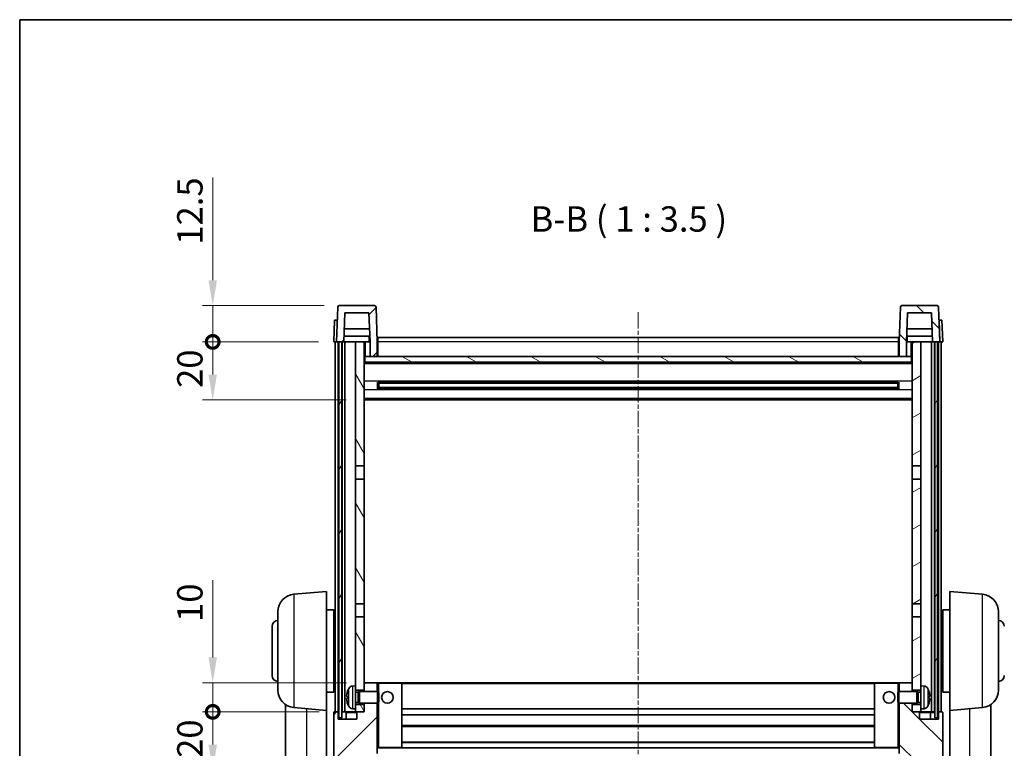
# Model space of a CAD drawing. Units: millimetres. Extents: x 0 to 8476, y 4 to 1690.
# Drawn here: x 2356 to 2695, y 737 to 988 of the extents above; entities that cross this region are included whole.
import ezdxf

# ---------------------------------------------------------------- set-up
doc = ezdxf.new("R2010")
doc.units = ezdxf.units.MM
doc.linetypes.add('CHAIN', pattern=[0.3543, 0.2362, -0.0295, 0.0591, -0.0295])
for name, color, linetype, lineweight in [('Border (ISO)', 7, 'Continuous', 35), ('Centerline (ISO)', 131, 'Continuous', 18), ('Dimension (ISO)', 7, 'Continuous', 18), ('Dimension (ISO) @ 1', 7, 'Continuous', 18), ('Hatch (ISO)', 1, 'Continuous', 18), ('Symbol (ISO)', 7, 'Continuous', 18), ('Visible (ISO)', 7, 'Continuous', 35), ('Visible Narrow (ISO)', 7, 'Continuous', 25)]:
    doc.layers.add(name, color=color, linetype=linetype, lineweight=lineweight)
doc.styles.add('Note Text (TK)', font='MS PGothic.ttf')
doc.dimstyles.new('Default - Method 1b (TK)', dxfattribs={"dimscale": 6, "dimtxt": 2.5, "dimasz": 2.5, "dimexe": 1, "dimexo": 1.5, "dimgap": 1, "dimtad": 1, "dimtoh": 1, "dimrnd": 1e-08, "dimdsep": 46, "dimtxsty": 'Note Text (TK)', "dimcen": 0.09, "dimdle": 5, "dimclrd": 100, "dimclre": 100, "dimclrt": 7, "dimadec": 1, "dimazin": 1, "dimtfac": 1, "dimtmove": 0, "dimatfit": 3, "dimfxl": 1, "dimtolj": 1, "dimlwd": -1, "dimlwe": -1, "dimarcsym": 0})
pattern_1 = [(45, (2305.074, -23.871), (-7.85772, 7.85772), [])]
pattern_2 = [(135.0002, (2305.074, -23.871), (-7.8577, -7.85775), [])]

# ---------------------------------------------------------------- blocks, each defined once
blk = doc.blocks.new('図面枠 tk図枠')
at = {"layer": 'Border (ISO)'}
for q in [(405.5, 289), (14.5, 8)]:
    blk.add_line((14.5, 289), q, dxfattribs=at)
blk = doc.blocks.new('_DotSmall')
at = {"color": 0, "linetype": 'ByBlock', "const_width": 0.5}
blk.add_lwpolyline([(-0.0625, 0, 1), (0.0625, 0, 1)], format="xyb", close=True, dxfattribs=at)
blk = doc.blocks.new('*D67')
at = {"layer": 'Defpoints', "color": 0}
for p in [(2422.39, 749.09), (2464.39, 749.09), (2468.14, 729.09)]:
    blk.add_point(p, dxfattribs=at)
at = {"layer": 'Dimension (ISO)', "color": 100}
for p, q in [((2459.14, 749.09), (2418.89, 749.09)), ((2422.39, 737.84), (2422.39, 749.09)), ((2462.89, 729.09), (2418.89, 729.09))]:
    blk.add_line(p, q, dxfattribs=at)
blk.add_solid([(2420.93, 737.84), (2423.85, 737.84), (2422.39, 729.09)], dxfattribs=at)
at = {"layer": 'Dimension (ISO)', "color": 100, "xscale": 8.75, "yscale": 8.75, "zscale": 8.75, "rotation": 90}
blk.add_blockref('_DotSmall', (2422.39, 749.09), dxfattribs=at)
at = {"layer": 'Dimension (ISO)', "color": 7, "insert": (2414.51, 733.23), "char_height": 8.75, "attachment_point": 4, "rotation": 90, "style": 'Note Text (TK)'}
blk.add_mtext('\\A1;20', dxfattribs=at)
blk = doc.blocks.new('*D68')
at = {"layer": 'Defpoints', "color": 0}
for p in [(2422.39, 759.09), (2473.74, 759.09), (2464.39, 749.09)]:
    blk.add_point(p, dxfattribs=at)
at = {"layer": 'Dimension (ISO)', "color": 100}
for p, q in [((2422.39, 767.84), (2422.39, 794.52)), ((2468.49, 759.09), (2418.89, 759.09)), ((2422.39, 749.09), (2422.39, 759.09)), ((2459.14, 749.09), (2418.89, 749.09)), ((2422.39, 749.09), (2422.39, 740.34))]:
    blk.add_line(p, q, dxfattribs=at)
blk.add_solid([(2420.93, 767.84), (2423.85, 767.84), (2422.39, 759.09)], dxfattribs=at)
at = {"layer": 'Dimension (ISO)', "color": 100, "xscale": 8.75, "yscale": 8.75, "zscale": 8.75, "rotation": 90}
blk.add_blockref('_DotSmall', (2422.39, 749.09), dxfattribs=at)
at = {"layer": 'Dimension (ISO)', "color": 7, "insert": (2414.51, 780.09), "char_height": 8.75, "attachment_point": 4, "rotation": 90, "style": 'Note Text (TK)'}
blk.add_mtext('\\A1;10', dxfattribs=at)
blk = doc.blocks.new('*D69')
at = {"layer": 'Defpoints', "color": 0}
for p in [(2422.39, 876.59), (2464.14, 876.59), (2473.64, 856.59)]:
    blk.add_point(p, dxfattribs=at)
at = {"layer": 'Dimension (ISO)', "color": 100}
for p, q in [((2458.89, 876.59), (2418.89, 876.59)), ((2422.39, 865.34), (2422.39, 876.59)), ((2468.39, 856.59), (2418.89, 856.59))]:
    blk.add_line(p, q, dxfattribs=at)
blk.add_solid([(2420.93, 865.34), (2423.85, 865.34), (2422.39, 856.59)], dxfattribs=at)
at = {"layer": 'Dimension (ISO)', "color": 100, "xscale": 8.75, "yscale": 8.75, "zscale": 8.75, "rotation": 90}
blk.add_blockref('_DotSmall', (2422.39, 876.59), dxfattribs=at)
at = {"layer": 'Dimension (ISO)', "color": 7, "insert": (2414.51, 860.73), "char_height": 8.75, "attachment_point": 4, "rotation": 90, "style": 'Note Text (TK)'}
blk.add_mtext('\\A1;20', dxfattribs=at)
blk = doc.blocks.new('*D70')
at = {"layer": 'Defpoints', "color": 0}
for p in [(2422.39, 889.09), (2466.06, 889.09), (2464.14, 876.59)]:
    blk.add_point(p, dxfattribs=at)
at = {"layer": 'Dimension (ISO)', "color": 100}
for p, q in [((2422.39, 897.84), (2422.39, 933.27)), ((2460.81, 889.09), (2418.89, 889.09)), ((2422.39, 876.59), (2422.39, 889.09)), ((2458.89, 876.59), (2418.89, 876.59)), ((2422.39, 876.59), (2422.39, 867.84))]:
    blk.add_line(p, q, dxfattribs=at)
blk.add_solid([(2420.93, 897.84), (2423.85, 897.84), (2422.39, 889.09)], dxfattribs=at)
at = {"layer": 'Dimension (ISO)', "color": 100, "xscale": 8.75, "yscale": 8.75, "zscale": 8.75, "rotation": 90}
blk.add_blockref('_DotSmall', (2422.39, 876.59), dxfattribs=at)
at = {"layer": 'Dimension (ISO)', "color": 7, "insert": (2414.51, 910.09), "char_height": 8.75, "attachment_point": 4, "rotation": 90, "style": 'Note Text (TK)'}
blk.add_mtext('\\A1;12.5', dxfattribs=at)

msp = doc.modelspace()

# ---------------------------------------------------------------- hatches: boundary and pattern name
at = {"layer": 'Hatch (ISO)'}
h = msp.add_hatch(dxfattribs=at)
h.set_pattern_fill('ANSI31', color=256, scale=88.9, style=0)
h.set_pattern_definition(pattern_1)
edge = h.paths.add_edge_path()
edge.add_line((2467.9887, 886.5856), (2476.2873, 886.5856))
edge.add_line((2476.2873, 886.5856), (2476.6365, 876.5856))
edge.add_line((2476.6365, 876.5856), (2476.638, 876.5856))
edge.add_line((2476.638, 876.5856), (2476.638, 871.5856))
edge.add_line((2476.638, 871.5856), (2479.138, 871.5856))
edge.add_line((2479.138, 871.5856), (2479.138, 876.5856))
edge.add_line((2479.138, 876.5856), (2478.7184, 888.6031))
edge.add_ellipse((2478.2187, 888.5856), major_axis=(0.4997, 0.0174), ratio=1, start_angle=0, end_angle=88)
edge.add_line((2478.2187, 889.0856), (2466.0574, 889.0856))
edge.add_ellipse((2466.0574, 888.5856), major_axis=(0, 0.5), ratio=1, start_angle=0, end_angle=88)
edge.add_line((2465.5577, 888.6031), (2465.138, 876.5856))
edge.add_line((2465.138, 876.5856), (2465.888, 876.5856))
edge.add_line((2465.888, 876.5856), (2466.888, 876.5856))
edge.add_line((2466.888, 876.5856), (2467.6395, 876.5856))
edge.add_line((2467.6395, 876.5856), (2467.9887, 886.5856))
h = msp.add_hatch(dxfattribs=at)
h.set_pattern_fill('ANSI31', color=256, scale=88.9, angle=90.00021, style=0)
h.set_pattern_definition(pattern_2)
edge = h.paths.add_edge_path()
edge.add_line((2659.138, 871.5856), (2661.638, 871.5856))
edge.add_line((2661.638, 871.5856), (2661.638, 876.5856))
edge.add_line((2661.638, 876.5856), (2661.6395, 876.5856))
edge.add_line((2661.6395, 876.5856), (2661.9887, 886.5856))
edge.add_line((2661.9887, 886.5856), (2670.2873, 886.5856))
edge.add_line((2670.2873, 886.5856), (2670.6365, 876.5856))
edge.add_line((2670.6365, 876.5856), (2671.388, 876.5856))
edge.add_line((2671.388, 876.5856), (2672.388, 876.5856))
edge.add_line((2672.388, 876.5856), (2673.138, 876.5856))
edge.add_line((2673.138, 876.5856), (2672.7184, 888.6031))
edge.add_ellipse((2672.2187, 888.5856), major_axis=(0.4997, 0.0174), ratio=1, start_angle=0, end_angle=88)
edge.add_line((2672.2187, 889.0856), (2660.0574, 889.0856))
edge.add_ellipse((2660.0574, 888.5856), major_axis=(0, 0.5), ratio=1, start_angle=0, end_angle=88)
edge.add_line((2659.5577, 888.6031), (2659.138, 876.5856))
edge.add_line((2659.138, 876.5856), (2659.138, 871.5856))
h = msp.add_hatch(dxfattribs=at)
h.set_pattern_fill('ANSI31', color=256, scale=88.9, angle=14.999978, style=0)
h.set_pattern_definition([(60, (2305.074, -23.871), (-9.6237, 5.55625), [])])
h.paths.add_polyline_path([(2671.388, 876.5856), (2671.388, 747.0856), (2672.388, 747.0856), (2672.388, 876.5856)])
h.paths.add_polyline_path([(2465.888, 876.5856), (2465.888, 747.0856), (2466.888, 747.0856), (2466.888, 876.5856)])
h = msp.add_hatch(dxfattribs=at)
h.set_pattern_fill('ANSI31', color=256, scale=88.9, angle=75.000175, style=0)
h.set_pattern_definition([(120.0002, (2305.074, -23.871), (-9.62369, -5.55628), [])])
h.paths.add_polyline_path([(2471.638, 751.5856), (2471.638, 750.0856), (2471.638, 749.0856), (2472.388, 749.0856), (2474.638, 749.0856), (2474.638, 751.5856)])
h.paths.add_polyline_path([(2471.638, 833.8356), (2474.638, 833.8356), (2474.638, 876.5856), (2471.638, 876.5856)])
h.paths.add_polyline_path([(2471.638, 758.0856), (2471.638, 756.5856), (2474.638, 756.5856), (2474.638, 758.9856), (2474.638, 781.8356), (2471.638, 781.8356)])
h.paths.add_polyline_path([(2471.638, 786.3356), (2474.638, 786.3356), (2474.638, 829.3356), (2471.638, 829.3356)])
h = msp.add_hatch(dxfattribs=at)
h.set_pattern_fill('ANSI31', color=256, scale=88.9, angle=-14.999978, style=0)
h.set_pattern_definition([(30, (2305.074, -23.871), (-5.55625, 9.6237), [])])
h.paths.add_polyline_path([(2666.638, 750.0856), (2666.638, 751.5856), (2663.638, 751.5856), (2663.638, 749.0856), (2665.888, 749.0856), (2666.638, 749.0856)])
h.paths.add_polyline_path([(2663.638, 833.8356), (2666.638, 833.8356), (2666.638, 876.5856), (2663.638, 876.5856)])
h.paths.add_polyline_path([(2666.638, 756.5856), (2666.638, 758.0856), (2666.638, 781.8356), (2663.638, 781.8356), (2663.638, 758.9856), (2663.638, 756.5856)])
h.paths.add_polyline_path([(2663.638, 786.3356), (2666.638, 786.3356), (2666.638, 829.3356), (2663.638, 829.3356)])
h = msp.add_hatch(dxfattribs=at)
h.set_pattern_fill('ANSI31', color=256, scale=88.9, angle=105.000246, style=0)
h.set_pattern_definition([(150.0002, (2305.074, -23.871), (-5.55621, -9.62373), [])])
h.paths.add_polyline_path([(2474.888, 871.5856), (2474.888, 869.5856), (2663.388, 869.5856), (2663.388, 871.5856), (2661.638, 871.5856), (2659.138, 871.5856), (2479.138, 871.5856), (2476.638, 871.5856)])
h = msp.add_hatch(dxfattribs=at)
h.set_pattern_fill('ANSI31', color=256, scale=88.9, style=0)
h.set_pattern_definition(pattern_1)
edge = h.paths.add_edge_path()
edge.add_line((2468.138, 729.0856), (2471.138, 729.0856))
edge.add_ellipse((2471.138, 730.0856), major_axis=(0, -1), ratio=1, start_angle=0, end_angle=90)
edge.add_line((2472.138, 730.0856), (2472.138, 731.5856))
edge.add_line((2472.138, 731.5856), (2477.138, 731.5856))
edge.add_line((2477.138, 731.5856), (2477.138, 731.7856))
edge.add_line((2477.138, 731.7856), (2477.388, 731.7856))
edge.add_ellipse((2477.388, 732.0356), major_axis=(0, -0.25), ratio=1, start_angle=0, end_angle=90)
edge.add_line((2477.638, 732.0356), (2477.638, 732.5856))
edge.add_line((2477.638, 732.5856), (2477.638, 734.5856))
edge.add_line((2477.638, 734.5856), (2477.638, 734.6856))
edge.add_line((2477.638, 734.6856), (2479.038, 734.6856))
edge.add_ellipse((2479.038, 734.7856), major_axis=(0, -0.1), ratio=1, start_angle=0, end_angle=90)
edge.add_line((2479.138, 734.7856), (2479.138, 752.0856))
edge.add_line((2479.138, 752.0856), (2474.638, 752.0856))
edge.add_line((2474.638, 752.0856), (2474.638, 751.5856))
edge.add_line((2474.638, 751.5856), (2474.638, 749.0856))
edge.add_line((2474.638, 749.0856), (2472.388, 749.0856))
edge.add_ellipse((2472.388, 748.8356), major_axis=(0, 0.25), ratio=1, start_angle=0, end_angle=90)
edge.add_line((2472.138, 748.8356), (2472.138, 746.5856))
edge.add_line((2472.138, 746.5856), (2465.638, 746.5856))
edge.add_line((2465.638, 746.5856), (2465.638, 748.8356))
edge.add_ellipse((2465.388, 748.8356), major_axis=(0.25, 0), ratio=1, start_angle=0, end_angle=90)
edge.add_line((2465.388, 749.0856), (2464.388, 749.0856))
edge.add_ellipse((2464.388, 748.8356), major_axis=(0, 0.25), ratio=1, start_angle=0, end_angle=90)
edge.add_line((2464.138, 748.8356), (2464.138, 733.0856))
edge.add_ellipse((2468.138, 733.0856), major_axis=(-4, 0), ratio=1, start_angle=0, end_angle=90)
edge = h.paths.add_edge_path()
edge.add_ellipse((2479.038, 758.9856), major_axis=(0.1, 0), ratio=1, start_angle=0, end_angle=90)
edge.add_line((2479.038, 759.0856), (2474.738, 759.0856))
edge.add_ellipse((2474.738, 758.9856), major_axis=(0, 0.1), ratio=1, start_angle=0, end_angle=90)
edge.add_line((2474.638, 758.9856), (2474.638, 756.5856))
edge.add_line((2474.638, 756.5856), (2474.638, 756.0856))
edge.add_line((2474.638, 756.0856), (2479.138, 756.0856))
edge.add_line((2479.138, 756.0856), (2479.138, 758.9856))
h = msp.add_hatch(dxfattribs=at)
h.set_pattern_fill('ANSI31', color=256, scale=88.9, angle=90.00021, style=0)
h.set_pattern_definition(pattern_2)
edge = h.paths.add_edge_path()
edge.add_line((2667.138, 729.0856), (2670.138, 729.0856))
edge.add_ellipse((2670.138, 733.0856), major_axis=(0, -4), ratio=1, start_angle=0, end_angle=90)
edge.add_line((2674.138, 733.0856), (2674.138, 748.8356))
edge.add_ellipse((2673.888, 748.8356), major_axis=(0.25, 0), ratio=1, start_angle=0, end_angle=90)
edge.add_line((2673.888, 749.0856), (2672.888, 749.0856))
edge.add_ellipse((2672.888, 748.8356), major_axis=(0, 0.25), ratio=1, start_angle=0, end_angle=90)
edge.add_line((2672.638, 748.8356), (2672.638, 746.5856))
edge.add_line((2672.638, 746.5856), (2666.138, 746.5856))
edge.add_line((2666.138, 746.5856), (2666.138, 748.8356))
edge.add_ellipse((2665.888, 748.8356), major_axis=(0.25, 0), ratio=1, start_angle=0, end_angle=90)
edge.add_line((2665.888, 749.0856), (2663.638, 749.0856))
edge.add_line((2663.638, 749.0856), (2663.638, 751.5856))
edge.add_line((2663.638, 751.5856), (2663.638, 752.0856))
edge.add_line((2663.638, 752.0856), (2659.138, 752.0856))
edge.add_line((2659.138, 752.0856), (2659.138, 734.7856))
edge.add_ellipse((2659.238, 734.7856), major_axis=(-0.1, 0), ratio=1, start_angle=0, end_angle=90)
edge.add_line((2659.238, 734.6856), (2660.638, 734.6856))
edge.add_line((2660.638, 734.6856), (2660.638, 734.5856))
edge.add_line((2660.638, 734.5856), (2660.638, 732.5856))
edge.add_line((2660.638, 732.5856), (2660.638, 732.0356))
edge.add_ellipse((2660.888, 732.0356), major_axis=(-0.25, 0), ratio=1, start_angle=0, end_angle=90)
edge.add_line((2660.888, 731.7856), (2661.138, 731.7856))
edge.add_line((2661.138, 731.7856), (2661.138, 731.5856))
edge.add_line((2661.138, 731.5856), (2666.138, 731.5856))
edge.add_line((2666.138, 731.5856), (2666.138, 730.0856))
edge.add_ellipse((2667.138, 730.0856), major_axis=(-1, 0), ratio=1, start_angle=0, end_angle=90)
edge = h.paths.add_edge_path()
edge.add_ellipse((2659.238, 758.9856), major_axis=(0, 0.1), ratio=1, start_angle=0, end_angle=90)
edge.add_line((2659.138, 758.9856), (2659.138, 756.0856))
edge.add_line((2659.138, 756.0856), (2663.638, 756.0856))
edge.add_line((2663.638, 756.0856), (2663.638, 756.5856))
edge.add_line((2663.638, 756.5856), (2663.638, 758.9856))
edge.add_ellipse((2663.538, 758.9856), major_axis=(0.1, 0), ratio=1, start_angle=0, end_angle=90)
edge.add_line((2663.538, 759.0856), (2659.238, 759.0856))

# ---------------------------------------------------------------- linework, layer by layer
at = {"layer": 'Centerline (ISO)', "linetype": 'CHAIN', "ltscale": 23.990969}
msp.add_line((2569.138, 886.8356), (2569.138, 683.6885), dxfattribs=at)
at = {"layer": 'Visible (ISO)'}
for p, q in [((2465.5577, 888.6031), (2465.138, 876.5856)), ((2478.2187, 889.0856), (2466.0574, 889.0856)), ((2467.6395, 876.5856), (2467.9887, 886.5856)), ((2467.9887, 886.5856), (2476.2873, 886.5856)), ((2476.2873, 886.5856), (2476.6365, 876.5856)), ((2479.138, 876.5856), (2478.7184, 888.6031)), ((2659.5577, 888.6031), (2659.138, 876.5856)), ((2672.2187, 889.0856), (2660.0574, 889.0856)), ((2661.6395, 876.5856), (2661.9887, 886.5856)), ((2661.9887, 886.5856), (2670.2873, 886.5856)), ((2670.2873, 886.5856), (2670.6365, 876.5856)), ((2673.138, 876.5856), (2672.7184, 888.6031)), ((2464.3999, 884.0856), (2464.138, 876.5856)), ((2464.3999, 884.0856), (2465.3993, 884.0856)), ((2465.3999, 884.0856), (2465.3993, 884.0856)), ((2672.8767, 884.0856), (2672.8761, 884.0856)), ((2672.8767, 884.0856), (2673.8761, 884.0856)), ((2674.138, 876.5856), (2673.8761, 884.0856)), ((2476.4793, 881.0856), (2467.7967, 881.0856)), ((2670.4793, 881.0856), (2661.7967, 881.0856)), ((2465.1374, 876.5856), (2464.138, 876.5856)), ((2464.638, 749.0856), (2464.638, 876.5856)), ((2465.138, 876.5856), (2465.1374, 876.5856)), ((2465.138, 876.5856), (2467.6395, 876.5856)), ((2465.638, 749.0856), (2465.638, 876.5856)), ((2465.888, 876.5856), (2465.888, 747.0856)), ((2466.888, 876.5856), (2465.888, 876.5856)), ((2466.888, 747.0856), (2466.888, 876.5856)), ((2466.988, 749.0856), (2466.988, 876.5856)), ((2467.988, 876.5856), (2467.6395, 876.5856)), ((2476.5666, 878.5856), (2467.7094, 878.5856)), ((2471.638, 876.5856), (2467.988, 876.5856)), ((2467.988, 749.0856), (2467.988, 876.5856)), ((2474.638, 876.5856), (2471.638, 876.5856)), ((2471.638, 876.5856), (2471.638, 833.8356)), ((2474.638, 833.8356), (2474.638, 876.5856)), ((2474.638, 876.5856), (2476.388, 876.5856)), ((2476.388, 878.5856), (2476.388, 876.5856)), ((2476.388, 876.5856), (2476.6365, 876.5856)), ((2476.6365, 876.5856), (2476.638, 876.5856)), ((2476.638, 876.5856), (2476.638, 871.5856)), ((2479.388, 876.5856), (2479.138, 876.5856)), ((2479.138, 871.5856), (2479.138, 876.5856)), ((2479.388, 878.0856), (2658.888, 878.0856)), ((2479.388, 876.5856), (2479.388, 878.0856)), ((2479.388, 876.5856), (2479.388, 871.5856)), ((2658.888, 878.0856), (2658.888, 876.5856)), ((2659.138, 876.5856), (2658.888, 876.5856)), ((2658.888, 871.5856), (2658.888, 876.5856)), ((2659.138, 876.5856), (2659.138, 871.5856)), ((2661.638, 871.5856), (2661.638, 876.5856)), ((2661.638, 876.5856), (2661.6395, 876.5856)), ((2661.6395, 876.5856), (2661.888, 876.5856)), ((2670.5666, 878.5856), (2661.7094, 878.5856)), ((2661.888, 878.5856), (2661.888, 876.5856)), ((2661.888, 876.5856), (2663.638, 876.5856)), ((2666.638, 876.5856), (2663.638, 876.5856)), ((2663.638, 876.5856), (2663.638, 833.8356)), ((2666.638, 833.8356), (2666.638, 876.5856)), ((2670.288, 876.5856), (2666.638, 876.5856)), ((2670.6365, 876.5856), (2670.288, 876.5856)), ((2670.288, 749.0856), (2670.288, 876.5856)), ((2670.6365, 876.5856), (2673.138, 876.5856)), ((2671.288, 749.0856), (2671.288, 876.5856)), ((2671.388, 876.5856), (2671.388, 747.0856)), ((2672.388, 876.5856), (2671.388, 876.5856)), ((2672.388, 747.0856), (2672.388, 876.5856)), ((2672.638, 749.0856), (2672.638, 876.5856)), ((2673.1386, 876.5856), (2673.138, 876.5856)), ((2674.138, 876.5856), (2673.1386, 876.5856)), ((2673.638, 749.0856), (2673.638, 876.5856)), ((2474.888, 871.5856), (2474.638, 871.5856)), ((2663.638, 869.4856), (2474.638, 869.4856)), ((2474.888, 871.5856), (2474.888, 869.5856)), ((2663.388, 871.5856), (2474.888, 871.5856)), ((2474.888, 869.5856), (2663.388, 869.5856)), ((2476.638, 871.5856), (2479.138, 871.5856)), ((2479.388, 871.6856), (2479.138, 871.6856)), ((2659.138, 871.6856), (2658.888, 871.6856)), ((2659.138, 871.5856), (2661.638, 871.5856)), ((2663.388, 869.5856), (2663.388, 871.5856)), ((2663.638, 871.5856), (2663.388, 871.5856)), ((2479.2085, 860.4082), (2479.2085, 862.7631)), ((2658.7936, 862.6613), (2479.4824, 862.6613)), ((2479.638, 862.6613), (2479.638, 860.51)), ((2485.438, 862.6613), (2485.438, 862.4681)), ((2652.838, 862.4681), (2652.838, 862.6613)), ((2658.638, 860.51), (2658.638, 862.6613)), ((2659.0675, 862.7631), (2659.0675, 860.4082)), ((2658.7936, 860.51), (2479.4824, 860.51)), ((2485.438, 862.3931), (2479.638, 862.3931)), ((2658.638, 862.3336), (2479.638, 862.3336)), ((2658.638, 860.8377), (2479.638, 860.8377)), ((2479.638, 860.7782), (2485.438, 860.7782)), ((2485.438, 862.3931), (2485.438, 862.4681)), ((2485.438, 860.7031), (2485.438, 860.7782)), ((2485.438, 860.7031), (2485.438, 860.51)), ((2652.838, 862.4681), (2652.838, 862.3931)), ((2658.638, 862.3931), (2652.838, 862.3931)), ((2652.838, 860.7782), (2658.638, 860.7782)), ((2652.838, 860.7782), (2652.838, 860.7031)), ((2652.838, 860.51), (2652.838, 860.7031)), ((2663.638, 856.5856), (2474.638, 856.5856)), ((2471.638, 833.8356), (2474.638, 833.8356)), ((2471.638, 829.3356), (2471.638, 833.8356)), ((2474.638, 833.8356), (2474.638, 829.3356)), ((2663.638, 833.8356), (2666.638, 833.8356)), ((2663.638, 829.3356), (2663.638, 833.8356)), ((2666.638, 833.8356), (2666.638, 829.3356)), ((2474.638, 829.3356), (2471.638, 829.3356)), ((2471.638, 829.3356), (2471.638, 786.3356)), ((2474.638, 786.3356), (2474.638, 829.3356)), ((2666.638, 829.3356), (2663.638, 829.3356)), ((2663.638, 829.3356), (2663.638, 786.3356)), ((2666.638, 786.3356), (2666.638, 829.3356)), ((2450.3651, 789.5994), (2461.638, 790.5856)), ((2461.638, 790.5856), (2461.638, 749.5856)), ((2676.638, 749.5856), (2676.638, 790.5856)), ((2687.9109, 789.5994), (2676.638, 790.5856)), ((2471.638, 786.3356), (2474.638, 786.3356)), ((2471.638, 781.8356), (2471.638, 786.3356)), ((2474.638, 786.3356), (2474.638, 781.8356)), ((2663.638, 786.3356), (2666.638, 786.3356)), ((2663.638, 781.8356), (2663.638, 786.3356)), ((2666.638, 786.3356), (2666.638, 781.8356)), ((2444.888, 756.5491), (2444.888, 783.6222)), ((2461.638, 784.2356), (2464.138, 784.2356)), ((2464.138, 755.9356), (2464.138, 784.2356)), ((2464.138, 782.5856), (2464.638, 782.5856)), ((2474.638, 781.8356), (2471.638, 781.8356)), ((2471.638, 781.8356), (2471.638, 758.0856)), ((2474.638, 756.5856), (2474.638, 781.8356)), ((2666.638, 781.8356), (2663.638, 781.8356)), ((2663.638, 781.8356), (2663.638, 756.5856)), ((2666.638, 758.0856), (2666.638, 781.8356)), ((2674.138, 782.5856), (2673.638, 782.5856)), ((2674.138, 784.2356), (2674.138, 755.9356)), ((2676.638, 784.2356), (2674.138, 784.2356)), ((2693.388, 783.6222), (2693.388, 756.5491)), ((2442.888, 761.5856), (2442.888, 778.5856)), ((2464.138, 777.5856), (2464.638, 777.5856)), ((2674.138, 777.5856), (2673.638, 777.5856)), ((2464.138, 762.5856), (2464.638, 762.5856)), ((2674.138, 762.5856), (2673.638, 762.5856)), ((2464.138, 757.5856), (2464.638, 757.5856)), ((2470.5791, 757.993), (2471.638, 758.0856)), ((2471.638, 750.0856), (2471.638, 758.0856)), ((2474.738, 759.0856), (2474.638, 759.0856)), ((2474.638, 758.9856), (2474.638, 756.0856)), ((2479.038, 759.0856), (2474.738, 759.0856)), ((2479.638, 759.0856), (2479.038, 759.0856)), ((2479.138, 756.0856), (2479.138, 758.9856)), ((2487.538, 759.0856), (2479.638, 759.0856)), ((2650.738, 759.0856), (2487.538, 759.0856)), ((2487.638, 736.7856), (2487.638, 758.9856)), ((2650.638, 758.9856), (2650.638, 736.7856)), ((2658.638, 759.0856), (2650.738, 759.0856)), ((2659.238, 759.0856), (2658.638, 759.0856)), ((2659.138, 758.9856), (2659.138, 756.0856)), ((2663.538, 759.0856), (2659.238, 759.0856)), ((2663.638, 759.0856), (2663.538, 759.0856)), ((2663.638, 756.0856), (2663.638, 758.9856)), ((2666.638, 758.0856), (2666.638, 750.0856)), ((2667.697, 757.993), (2666.638, 758.0856)), ((2674.138, 757.5856), (2673.638, 757.5856)), ((2461.638, 755.9356), (2464.138, 755.9356)), ((2468.924, 754.368), (2468.924, 753.8033)), ((2471.638, 756.5856), (2474.638, 756.5856)), ((2471.638, 755.8709), (2472.6086, 755.8709)), ((2472.6086, 755.8709), (2473.038, 756.0856)), ((2472.6086, 752.3004), (2472.6086, 755.8709)), ((2473.038, 752.0856), (2473.038, 756.0856)), ((2473.038, 756.0856), (2479.2085, 756.0856)), ((2479.2085, 752.0856), (2479.2085, 756.0856)), ((2479.638, 755.6562), (2479.2085, 756.0856)), ((2479.638, 755.6562), (2479.638, 752.5151)), ((2658.638, 755.6562), (2659.0675, 756.0856)), ((2658.638, 752.5151), (2658.638, 755.6562)), ((2659.0675, 756.0856), (2659.0675, 752.0856)), ((2665.238, 756.0856), (2659.0675, 756.0856)), ((2663.638, 756.5856), (2666.638, 756.5856)), ((2665.238, 756.0856), (2665.238, 752.0856)), ((2665.6674, 755.8709), (2665.238, 756.0856)), ((2665.6674, 755.8709), (2665.6674, 752.3004)), ((2666.638, 755.8709), (2665.6674, 755.8709)), ((2669.352, 753.8033), (2669.352, 754.368)), ((2676.638, 755.9356), (2674.138, 755.9356)), ((2447.538, 751.5714), (2447.538, 703.9791)), ((2450.3651, 750.5719), (2461.638, 749.5856)), ((2471.638, 752.3004), (2472.6086, 752.3004)), ((2474.638, 751.5856), (2471.638, 751.5856)), ((2472.6086, 752.3004), (2473.038, 752.0856)), ((2473.038, 752.0856), (2479.2085, 752.0856)), ((2474.638, 752.0856), (2474.638, 749.0856)), ((2474.638, 749.0856), (2474.638, 751.5856)), ((2479.138, 734.7856), (2479.138, 752.0856)), ((2479.638, 752.5151), (2479.2085, 752.0856)), ((2658.638, 752.5151), (2659.0675, 752.0856)), ((2665.238, 752.0856), (2659.0675, 752.0856)), ((2659.138, 752.0856), (2659.138, 734.7856)), ((2663.638, 749.0856), (2663.638, 752.0856)), ((2666.638, 751.5856), (2663.638, 751.5856)), ((2663.638, 751.5856), (2663.638, 749.0856)), ((2665.6674, 752.3004), (2665.238, 752.0856)), ((2666.638, 752.3004), (2665.6674, 752.3004)), ((2687.9109, 750.5719), (2676.638, 749.5856)), ((2690.738, 703.9791), (2690.738, 751.5714)), ((2461.638, 696.4008), (2461.638, 749.5856)), ((2464.138, 748.8356), (2464.138, 733.0856)), ((2465.388, 749.0856), (2464.388, 749.0856)), ((2465.638, 749.0856), (2465.388, 749.0856)), ((2465.638, 749.0856), (2465.888, 749.0856)), ((2465.638, 746.5856), (2465.638, 748.8356)), ((2465.888, 747.0856), (2466.888, 747.0856)), ((2466.888, 749.0856), (2466.988, 749.0856)), ((2466.988, 749.0856), (2467.988, 749.0856)), ((2467.988, 749.0856), (2471.638, 749.0856)), ((2468.388, 748.8356), (2468.388, 746.5856)), ((2470.5791, 750.1783), (2471.638, 750.0856)), ((2471.638, 750.0856), (2471.638, 749.0856)), ((2471.638, 749.0856), (2474.638, 749.0856)), ((2472.138, 748.8356), (2472.138, 746.5856)), ((2474.638, 749.0856), (2472.388, 749.0856)), ((2650.638, 750.0856), (2487.638, 750.0856)), ((2650.638, 748.0856), (2487.638, 748.0856)), ((2665.888, 749.0856), (2663.638, 749.0856)), ((2663.638, 749.0856), (2666.638, 749.0856)), ((2666.138, 746.5856), (2666.138, 748.8356)), ((2667.697, 750.1783), (2666.638, 750.0856)), ((2666.638, 749.0856), (2666.638, 750.0856)), ((2666.638, 749.0856), (2670.288, 749.0856)), ((2669.888, 746.5856), (2669.888, 748.8356)), ((2670.288, 749.0856), (2671.288, 749.0856)), ((2671.288, 749.0856), (2671.388, 749.0856)), ((2671.388, 747.0856), (2672.388, 747.0856)), ((2672.388, 749.0856), (2672.638, 749.0856)), ((2672.888, 749.0856), (2672.638, 749.0856)), ((2672.638, 748.8356), (2672.638, 746.5856)), ((2673.888, 749.0856), (2672.888, 749.0856)), ((2674.138, 733.0856), (2674.138, 748.8356)), ((2676.638, 749.5856), (2676.638, 696.4008)), ((2472.138, 746.5856), (2465.638, 746.5856)), ((2650.638, 744.0856), (2487.638, 744.0856)), ((2672.638, 746.5856), (2666.138, 746.5856)), ((2650.638, 738.6856), (2487.638, 738.6856)), ((2479.138, 736.6856), (2479.638, 736.6856)), ((2479.638, 736.6856), (2487.538, 736.6856)), ((2650.738, 736.6856), (2487.538, 736.6856)), ((2650.738, 736.6856), (2658.638, 736.6856)), ((2658.638, 736.6856), (2659.138, 736.6856))]:
    msp.add_line(p, q, dxfattribs=at)
for centre in [(2482.638, 754.0856), (2655.638, 754.0856)]:
    msp.add_circle(centre, 2, dxfattribs=at)
for centre, radius, start, end in [((2466.0574, 888.5856), 0.5, 90, 178), ((2478.2187, 888.5856), 0.5, 2, 90), ((2660.0574, 888.5856), 0.5, 90, 178), ((2672.2187, 888.5856), 0.5, 2, 90), ((2450.888, 783.6222), 6, 95, 180), ((2687.388, 783.6222), 6, 0, 85), ((2444.888, 778.5856), 2, 90, 180), ((2693.388, 778.5856), 2, 0, 90), ((2444.888, 761.5856), 2, 180, 270), ((2693.388, 761.5856), 2, 270, 0), ((2470.7185, 756.3991), 1.6, 95, 151.827266), ((2474.738, 758.9856), 0.1, 90, 180), ((2479.038, 758.9856), 0.1, 0, 90), ((2487.538, 758.9856), 0.1, 0, 90), ((2650.738, 758.9856), 0.1, 90, 180), ((2659.238, 758.9856), 0.1, 90, 180), ((2663.538, 758.9856), 0.1, 0, 90), ((2667.5575, 756.3991), 1.6, 28.172734, 85), ((2450.888, 756.5491), 6, 180, 265), ((2469.0486, 756.2703), 0.1246, 159.960393, 178.185174), ((2475.038, 754.0856), 6.5, 151.827266, 159.960393), ((2663.238, 754.0856), 6.5, 20.039607, 28.172734), ((2669.2274, 756.2703), 0.1246, 1.814826, 20.039607), ((2687.388, 756.5491), 6, 275, 0), ((2469.0486, 751.901), 0.1246, 181.814826, 200.039607), ((2475.038, 754.0856), 6.5, 200.039607, 208.172734), ((2470.7185, 751.7722), 1.6, 208.172734, 265), ((2667.5575, 751.7722), 1.6, 275, 331.827266), ((2663.238, 754.0856), 6.5, 331.827266, 339.960393), ((2669.2274, 751.901), 0.1246, 339.960393, 358.185174), ((2464.388, 748.8356), 0.25, 90, 180), ((2465.388, 748.8356), 0.25, 0, 90), ((2468.138, 748.8356), 0.25, 0, 90), ((2472.388, 748.8356), 0.25, 90, 180), ((2665.888, 748.8356), 0.25, 0, 90), ((2670.138, 748.8356), 0.25, 90, 180), ((2672.888, 748.8356), 0.25, 90, 180), ((2673.888, 748.8356), 0.25, 0, 90), ((2487.538, 736.7856), 0.1, 270, 0), ((2650.738, 736.7856), 0.1, 180, 270)]:
    msp.add_arc(centre, radius, start, end, dxfattribs=at)
for centre, major_axis, ratio, start_param, end_param in [((2475.0258, 754.0785), (-3.2829, 5.6083), 0.99488747, 0.69485901, 0.93384331), ((2475.0258, 753.946), (-6.4737, 0.5671), 0.05101764, 0.10959827, 0.34858257), ((2663.2502, 754.0785), (-3.2829, -5.6083), 0.99488747, 2.20774935, 2.44673364), ((2663.2502, 753.946), (6.4737, 0.5671), 0.05101764, 5.93460274, 6.17358703), ((2475.0258, 754.2253), (-6.4737, -0.5671), 0.05101764, 5.93460274, 6.17358703), ((2475.0258, 754.0928), (3.2829, 5.6083), 0.99488747, 2.20774935, 2.44673364), ((2663.2502, 754.2253), (6.4737, -0.5671), 0.05101764, 0.10959827, 0.34858257), ((2663.2502, 754.0928), (3.2829, -5.6083), 0.99488747, 0.69485901, 0.93384331)]:
    msp.add_ellipse(centre, major_axis=major_axis, ratio=ratio, start_param=start_param, end_param=end_param, dxfattribs=at)
for points, knots in [([(2468.5878, 754.4736), (2468.5834, 754.4761), (2468.5797, 754.4869), (2468.5751, 754.5252), (2468.5741, 754.5527), (2468.5748, 754.6145), (2468.5765, 754.6531), (2468.5816, 754.7251), (2468.5845, 754.7571), (2468.5878, 754.7884)], [0, 0, 0, 0, 0.0125039067, 0.0125039067, 0.0250078135, 0.0250078135, 0.0375277995, 0.0375277995, 0.0466766392, 0.0466766392, 0.0466766392, 0.0466766392]), ([(2669.6883, 754.7884), (2669.6926, 754.747), (2669.6963, 754.7032), (2669.7009, 754.6235), (2669.7019, 754.5876), (2669.7012, 754.5317), (2669.6996, 754.508), (2669.6944, 754.482), (2669.6915, 754.4755), (2669.6883, 754.4736)], [0, 0, 0, 0, 0.0124997785, 0.0124997785, 0.0249995571, 0.0249995571, 0.0375236714, 0.0375236714, 0.0466766062, 0.0466766062, 0.0466766062, 0.0466766062]), ([(2468.5878, 753.3829), (2468.5834, 753.4243), (2468.5797, 753.4681), (2468.5751, 753.5478), (2468.5741, 753.5837), (2468.5748, 753.6396), (2468.5765, 753.6633), (2468.5816, 753.6893), (2468.5845, 753.6958), (2468.5878, 753.6977)], [0, 0, 0, 0, 0.0124997785, 0.0124997785, 0.0249995571, 0.0249995571, 0.0375236714, 0.0375236714, 0.0466766062, 0.0466766062, 0.0466766062, 0.0466766062]), ([(2669.6883, 753.6977), (2669.6926, 753.6952), (2669.6963, 753.6844), (2669.7009, 753.6461), (2669.7019, 753.6186), (2669.7012, 753.5567), (2669.6996, 753.5182), (2669.6944, 753.4462), (2669.6915, 753.4141), (2669.6883, 753.3829)], [0, 0, 0, 0, 0.0125039067, 0.0125039067, 0.0250078135, 0.0250078135, 0.0375277995, 0.0375277995, 0.0466766392, 0.0466766392, 0.0466766392, 0.0466766392])]:
    msp.add_open_spline(points, degree=3, knots=knots, dxfattribs=at)
at = {"layer": 'Visible Narrow (ISO)'}
for p, q in [((2465.1374, 876.5856), (2465.3993, 884.0856)), ((2672.8767, 884.0856), (2673.1386, 876.5856)), ((2475.138, 871.5856), (2475.138, 876.5856)), ((2479.388, 876.0856), (2479.138, 876.0856)), ((2658.888, 876.5856), (2479.388, 876.5856)), ((2659.138, 876.0856), (2658.888, 876.0856)), ((2663.138, 876.5856), (2663.138, 871.5856)), ((2479.388, 872.0856), (2479.138, 872.0856)), ((2659.138, 872.0856), (2658.888, 872.0856)), ((2663.638, 869.0856), (2474.638, 869.0856)), ((2663.638, 863.0613), (2474.638, 863.0613)), ((2663.638, 860.11), (2474.638, 860.11)), ((2652.838, 862.4681), (2485.438, 862.4681)), ((2652.838, 860.7031), (2485.438, 860.7031)), ((2663.638, 857.0856), (2474.638, 857.0856)), ((2450.3651, 789.5994), (2450.3651, 750.5719)), ((2687.9109, 750.5719), (2687.9109, 789.5994)), ((2470.5791, 757.993), (2470.5791, 750.1783)), ((2479.138, 758.9856), (2479.638, 758.9856)), ((2479.638, 759.0856), (2479.638, 758.9856)), ((2479.638, 758.9856), (2487.538, 758.9856)), ((2479.638, 755.6562), (2479.638, 758.9856)), ((2487.538, 758.9856), (2487.538, 759.0856)), ((2487.538, 758.9856), (2487.638, 758.9856)), ((2487.538, 758.9856), (2487.538, 736.7856)), ((2650.638, 758.7856), (2487.638, 758.7856)), ((2650.738, 758.9856), (2650.638, 758.9856)), ((2650.738, 759.0856), (2650.738, 758.9856)), ((2650.738, 736.7856), (2650.738, 758.9856)), ((2650.738, 758.9856), (2658.638, 758.9856)), ((2658.638, 759.0856), (2658.638, 758.9856)), ((2658.638, 758.9856), (2658.638, 755.6562)), ((2658.638, 758.9856), (2659.138, 758.9856)), ((2667.697, 750.1783), (2667.697, 757.993)), ((2468.9315, 756.313), (2468.9315, 756.2953)), ((2468.9315, 754.3662), (2468.9315, 753.8051)), ((2469.3081, 751.0168), (2469.3081, 757.1545)), ((2668.9679, 757.1545), (2668.9679, 751.0168)), ((2669.3445, 756.2953), (2669.3445, 756.313)), ((2669.3445, 753.8051), (2669.3445, 754.3662)), ((2468.9315, 751.876), (2468.9315, 751.8583)), ((2479.638, 736.7856), (2479.638, 752.5151)), ((2658.638, 752.5151), (2658.638, 736.7856)), ((2669.3445, 751.8583), (2669.3445, 751.876)), ((2454.8408, 694.3075), (2454.8408, 750.1803)), ((2468.388, 748.8356), (2472.138, 748.8356)), ((2666.138, 748.8356), (2669.888, 748.8356)), ((2669.888, 748.8356), (2671.388, 748.8356)), ((2672.388, 748.8356), (2672.638, 748.8356)), ((2683.4353, 750.1803), (2683.4353, 694.3075)), ((2650.638, 744.3856), (2487.638, 744.3856)), ((2650.638, 738.3856), (2487.638, 738.3856)), ((2479.638, 736.7856), (2479.138, 736.7856)), ((2479.638, 736.7856), (2479.638, 736.6856)), ((2487.538, 736.7856), (2479.638, 736.7856)), ((2487.538, 736.7856), (2487.638, 736.7856)), ((2487.538, 736.6856), (2487.538, 736.7856)), ((2650.638, 736.7856), (2650.738, 736.7856)), ((2650.738, 736.7856), (2650.738, 736.6856)), ((2658.638, 736.7856), (2650.738, 736.7856)), ((2658.638, 736.6856), (2658.638, 736.7856)), ((2659.138, 736.7856), (2658.638, 736.7856))]:
    msp.add_line(p, q, dxfattribs=at)

# ---------------------------------------------------------------- block references
at = {"xscale": 3.5, "yscale": 3.5, "zscale": 3.5}
msp.add_blockref('図面枠 tk図枠', (2305.0736, -23.8708), dxfattribs=at)

# ---------------------------------------------------------------- texts
at = {"layer": 'Symbol (ISO)', "color": 7, "insert": (2532.0198, 911.8431), "char_height": 8.75, "attachment_point": 7, "style": 'Note Text (TK)'}
msp.add_mtext('B-B ( 1 : 3.5 )', dxfattribs=at)

# ---------------------------------------------------------------- dimensions: what is measured, and where the dimension line sits
at = {"layer": 'Dimension (ISO) @ 1', "color": 100}
for base, p1, p2, override, picture, middle in [((2422.388, 889.0856), (2464.138, 876.5856), (2466.0574, 889.0856), {"dimscale": 1, "dimtxt": 8.75, "dimasz": 8.75, "dimexe": 3.5, "dimexo": 5.25, "dimgap": 3.5, "dimtoh": 0, "dimdec": 2, "dimblk1": 'DotSmall', "dimsah": 1, "dimcen": 0.315, "dimdle": 0, "dimtol": 0, "dimlim": 0, "dimtp": 0, "dimtm": 0, "dimtdec": 2, "dimtix": 0, "dimtofl": 1, "dimtmove": 0, "dimatfit": 1}, '*D70', (2422.388, 919.9294)), ((2422.388, 876.5856), (2473.638, 856.5856), (2464.138, 876.5856), {"dimscale": 1, "dimtxt": 8.75, "dimasz": 8.75, "dimexe": 3.5, "dimexo": 5.25, "dimgap": 3.5, "dimtoh": 0, "dimdec": 2, "dimblk2": 'DotSmall', "dimsah": 1, "dimcen": 0.315, "dimdle": 0, "dimtol": 0, "dimlim": 0, "dimtp": 0, "dimtm": 0, "dimtdec": 2, "dimtix": 0, "dimtofl": 1, "dimtmove": 0, "dimatfit": 1}, '*D69', (2422.388, 866.5506)), ((2422.388, 759.0856), (2464.388, 749.0856), (2473.738, 759.0856), {"dimscale": 1, "dimtxt": 8.75, "dimasz": 8.75, "dimexe": 3.5, "dimexo": 5.25, "dimgap": 3.5, "dimtoh": 0, "dimdec": 2, "dimblk1": 'DotSmall', "dimsah": 1, "dimcen": 0.315, "dimdle": 0, "dimtol": 0, "dimlim": 0, "dimtp": 0, "dimtm": 0, "dimtdec": 2, "dimtix": 0, "dimtofl": 1, "dimtmove": 0, "dimatfit": 1}, '*D68', (2422.388, 785.5544)), ((2422.388, 749.0856), (2468.138, 729.0856), (2464.388, 749.0856), {"dimscale": 1, "dimtxt": 8.75, "dimasz": 8.75, "dimexe": 3.5, "dimexo": 5.25, "dimgap": 3.5, "dimtoh": 0, "dimdec": 2, "dimblk2": 'DotSmall', "dimsah": 1, "dimcen": 0.315, "dimdle": 0, "dimtol": 0, "dimlim": 0, "dimtp": 0, "dimtm": 0, "dimtdec": 2, "dimtix": 0, "dimtofl": 1, "dimtmove": 0, "dimatfit": 1}, '*D67', (2422.388, 739.0506))]:
    dim = msp.add_linear_dim(base=base, p1=p1, p2=p2, angle=90, dimstyle='Default - Method 1b (TK)', override=override, dxfattribs=at)
    dim.commit()
    dim.dimension.update_dxf_attribs({"geometry": picture, "text_midpoint": middle, "dimtype": 128})

doc.saveas('drawing.dxf')
